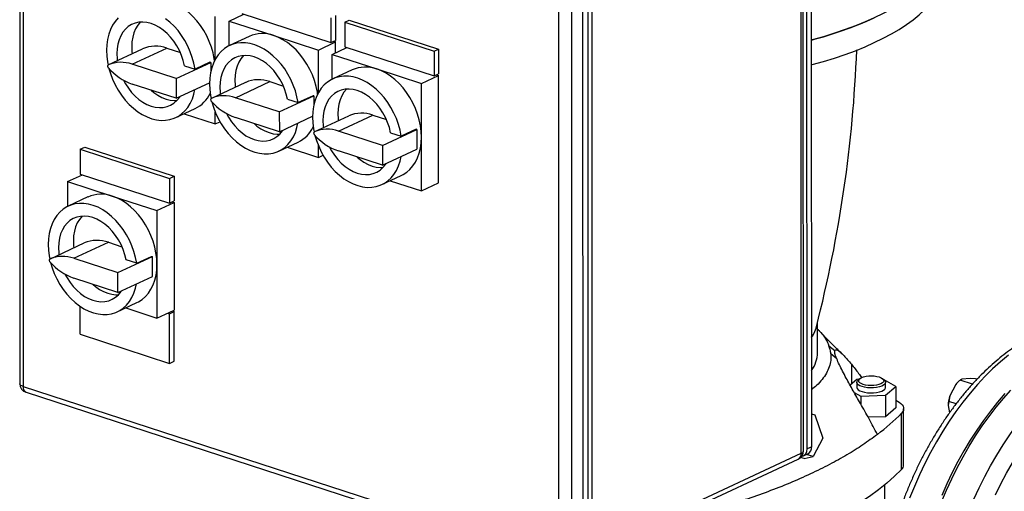
# Model space of a CAD drawing. Units: millimetres. Extents: x 4 to 416, y 4 to 293.
# Drawn here: x 285 to 312, y 211 to 224 of the extents above; entities that cross this region are included whole.
import ezdxf

# ---------------------------------------------------------------- set-up
doc = ezdxf.new("R2010")
doc.units = ezdxf.units.MM

msp = doc.modelspace()

# ---------------------------------------------------------------- linework, layer by layer
at = {"color": 7, "linetype": 'Continuous', "lineweight": 25}
for p, q in [((284.7, 236.723), (284.705, 214.148)), ((284.79, 236.648), (284.795, 214.073)), ((306.522, 212.212), (306.517, 234.786)), ((306.58, 212.274), (306.575, 234.849)), ((306.682, 212.332), (306.677, 234.815)), ((306.811, 212.392), (306.805, 234.875)), ((300.57, 209.443), (300.565, 232.202)), ((300.686, 209.498), (300.68, 232.072)), ((299.756, 209.217), (299.751, 231.792)), ((300.103, 231.804), (300.108, 209.229)), ((300.429, 209.378), (300.424, 231.953)), ((290.162, 223.199), (290.161, 224.39)), ((290.545, 224.265), (290.956, 224.457)), ((290.898, 224.475), (293.391, 223.666)), ((293.391, 224.357), (293.391, 223.666)), ((293.519, 224.417), (293.519, 223.726)), ((290.545, 224.265), (291.792, 223.861)), ((290.545, 223.575), (290.545, 224.265)), ((293.775, 224.233), (293.903, 224.292)), ((293.775, 224.233), (296.268, 223.423)), ((293.775, 224.233), (293.775, 223.542)), ((293.903, 224.292), (296.396, 223.483)), ((291.107, 223.837), (290.562, 223.583)), ((291.792, 223.861), (293.038, 223.456)), ((287.171, 223.041), (288.133, 223.489)), ((287.844, 223.06), (288.806, 223.508)), ((288.806, 223.508), (289.185, 223.385)), ((293.038, 223.456), (293.519, 223.68)), ((293.391, 223.666), (293.519, 223.726)), ((293.422, 223.331), (293.833, 223.523)), ((293.461, 223.699), (293.519, 223.68)), ((293.52, 223.377), (293.519, 223.68)), ((293.775, 223.542), (296.268, 222.732)), ((293.039, 222.265), (293.038, 223.456)), ((293.422, 223.331), (294.669, 222.927)), ((293.422, 222.641), (293.422, 223.331)), ((296.268, 223.423), (296.396, 223.483)), ((296.268, 223.423), (296.268, 222.732)), ((296.396, 223.483), (296.397, 222.792)), ((289.071, 222.662), (287.844, 223.06)), ((289.071, 222.662), (290.033, 223.109)), ((289.301, 223.018), (289.595, 222.922)), ((290.012, 223.116), (289.595, 222.922)), ((290.033, 223.109), (290.012, 223.116)), ((290.033, 223.109), (290.033, 222.848)), ((289.071, 222.662), (289.071, 222.109)), ((293.984, 222.903), (293.439, 222.649)), ((294.669, 222.927), (295.916, 222.522)), ((295.916, 222.522), (296.397, 222.746)), ((296.268, 222.732), (296.397, 222.792)), ((296.338, 222.765), (296.397, 222.746)), ((296.397, 219.751), (296.397, 222.746)), ((289.071, 222.109), (287.844, 222.508)), ((289.071, 222.109), (290, 222.541)), ((290.048, 222.107), (291.01, 222.555)), ((290.721, 222.127), (291.683, 222.574)), ((291.683, 222.574), (292.062, 222.451)), ((295.916, 221.025), (295.916, 222.522)), ((291.948, 221.728), (290.721, 222.127)), ((291.948, 221.728), (292.91, 222.175)), ((292.889, 222.182), (292.472, 221.988)), ((292.91, 222.175), (292.889, 222.182)), ((292.91, 222.175), (292.911, 221.914)), ((292.178, 222.084), (292.472, 221.988)), ((289.055, 221.57), (289.6, 221.824)), ((289.288, 221.679), (290.162, 221.395)), ((290.162, 221.395), (290.162, 221.725)), ((291.949, 221.175), (290.721, 221.574)), ((291.948, 221.728), (291.949, 221.175)), ((291.949, 221.175), (292.877, 221.607)), ((292.925, 221.173), (293.887, 221.621)), ((293.598, 221.193), (294.56, 221.64)), ((294.56, 221.64), (294.94, 221.517)), ((290.162, 221.395), (290.293, 221.456)), ((294.826, 220.794), (293.598, 221.193)), ((294.826, 220.794), (295.788, 221.241)), ((295.055, 221.15), (295.349, 221.055)), ((295.766, 221.248), (295.349, 221.055)), ((295.788, 221.241), (295.766, 221.248)), ((295.788, 221.241), (295.788, 220.965)), ((295.916, 219.527), (295.916, 221.025)), ((286.391, 220.687), (286.52, 220.746)), ((286.52, 220.746), (289.013, 219.937)), ((291.932, 220.636), (292.477, 220.89)), ((292.166, 220.745), (293.039, 220.461)), ((293.039, 220.461), (293.039, 220.791)), ((294.826, 220.794), (294.826, 220.241)), ((295.788, 220.965), (295.788, 220.689)), ((286.391, 220.687), (288.885, 219.877)), ((286.391, 220.687), (286.392, 219.996)), ((293.039, 220.461), (293.17, 220.522)), ((294.826, 220.241), (293.598, 220.64)), ((294.826, 220.241), (295.788, 220.689)), ((286.039, 219.785), (286.45, 219.977)), ((286.392, 219.996), (288.885, 219.186)), ((288.885, 219.877), (289.013, 219.937)), ((289.013, 219.937), (289.013, 219.246)), ((294.809, 219.702), (295.354, 219.956)), ((286.039, 219.785), (287.286, 219.381)), ((286.039, 219.785), (286.039, 219.095)), ((288.885, 219.877), (288.885, 219.186)), ((295.043, 219.811), (295.916, 219.527)), ((295.916, 219.527), (296.397, 219.751)), ((287.286, 219.381), (288.532, 218.976)), ((286.601, 219.357), (286.056, 219.103)), ((288.532, 218.976), (289.013, 219.2)), ((288.885, 219.186), (289.013, 219.246)), ((288.955, 219.219), (289.013, 219.2)), ((289.013, 219.2), (289.014, 216.205)), ((288.532, 218.976), (288.533, 217.479)), ((285.542, 217.627), (286.504, 218.075)), ((286.215, 217.647), (287.177, 218.094)), ((287.177, 218.094), (287.556, 217.971)), ((286.215, 217.647), (287.442, 217.248)), ((287.442, 217.248), (288.404, 217.695)), ((287.966, 217.509), (287.672, 217.604)), ((287.966, 217.509), (288.383, 217.702)), ((288.383, 217.702), (288.404, 217.695)), ((288.404, 217.419), (288.404, 217.695)), ((288.533, 217.479), (288.533, 215.981)), ((287.442, 216.695), (287.442, 217.248)), ((288.404, 217.143), (288.404, 217.419)), ((287.442, 216.695), (286.215, 217.094)), ((287.442, 216.695), (288.404, 217.143)), ((287.426, 216.156), (287.971, 216.41)), ((286.393, 215.527), (286.392, 216.305)), ((287.659, 216.265), (288.533, 215.981)), ((288.533, 215.981), (289.014, 216.205)), ((288.827, 216.118), (288.886, 216.099)), ((288.886, 216.099), (289.014, 216.159)), ((288.886, 214.717), (288.886, 216.099)), ((288.956, 216.178), (289.014, 216.159)), ((289.014, 214.777), (289.014, 216.159)), ((306.974, 215.017), (306.974, 215.866)), ((286.393, 215.527), (288.886, 214.717)), ((307.294, 215.203), (307.458, 215.072)), ((307.51, 214.842), (307.345, 214.98)), ((288.886, 214.717), (289.014, 214.777)), ((308.075, 214.269), (307.882, 214.109)), ((308.073, 214.187), (308.073, 214.049)), ((308.132, 214.272), (308.075, 214.269)), ((308.156, 214.291), (308.11, 214.253)), ((308.836, 214.253), (308.79, 214.291)), ((309.163, 214.073), (308.832, 214.257)), ((308.873, 214.049), (308.873, 214.188)), ((310.92, 214.218), (310.895, 214.195)), ((311.302, 214.139), (310.956, 214.252)), ((311.236, 214.294), (311.007, 214.276)), ((311.386, 214.286), (311.236, 214.294)), ((311.427, 214.273), (311.386, 214.286)), ((284.795, 214.073), (299.756, 209.217)), ((284.878, 213.91), (299.839, 209.054)), ((307.994, 213.908), (308.181, 213.805)), ((308.871, 213.829), (309.163, 214.073)), ((309.163, 214.073), (309.163, 213.475)), ((310.833, 214.128), (310.666, 213.81)), ((308.181, 213.805), (308.871, 213.829)), ((308.181, 213.805), (308.181, 213.581)), ((308.871, 213.829), (308.872, 213.23)), ((309.163, 213.687), (309.251, 213.631)), ((310.642, 213.654), (310.619, 213.539)), ((310.666, 213.81), (310.642, 213.654)), ((310.844, 213.589), (310.642, 213.654)), ((309.163, 213.475), (308.872, 213.23)), ((309.321, 211.76), (309.32, 213.327)), ((309.379, 211.884), (309.379, 213.451)), ((310.619, 213.539), (310.66, 213.34)), ((306.81, 213.305), (306.898, 213.279)), ((306.898, 213.279), (307.123, 212.628)), ((308.872, 213.23), (308.389, 213.213)), ((307.123, 212.628), (306.85, 212.123)), ((306.811, 212.392), (306.682, 212.332)), ((300.599, 209.333), (306.436, 212.047)), ((300.686, 209.498), (306.522, 212.212)), ((306.601, 212.064), (306.496, 212.093)), ((306.579, 212.135), (306.707, 212.195)), ((306.601, 212.064), (306.85, 212.123)), ((306.85, 212.123), (306.668, 212.177)), ((308.851, 199.675), (308.849, 211.329))]:
    msp.add_line(p, q, dxfattribs=at)
at = {"color": 8, "linetype": 'Continuous', "lineweight": 25}
msp.add_line((307.92, 214.694), (307.92, 214.14), dxfattribs=at)
at = {"color": 7, "linetype": 'Continuous', "lineweight": 25, "flags": 128}
for points in [[(310.596, 226.536), (310.594, 226.457), (310.576, 226.305), (310.541, 226.153), (310.488, 226.001), (310.417, 225.851), (310.33, 225.703), (310.225, 225.555), (310.104, 225.41), (309.965, 225.267), (309.811, 225.127), (309.64, 224.99), (309.454, 224.855), (309.252, 224.724), (309.036, 224.597), (308.805, 224.474), (308.56, 224.354), (308.301, 224.24), (308.03, 224.129), (307.746, 224.024), (307.45, 223.923), (307.143, 223.828), (306.825, 223.739), (306.808, 223.734)], [(306.808, 223.043), (306.825, 223.048), (307.143, 223.137), (307.45, 223.232), (307.746, 223.333), (308.03, 223.438), (308.301, 223.548), (308.56, 223.663), (308.805, 223.783), (309.036, 223.906), (309.252, 224.033), (309.454, 224.164), (309.64, 224.299), (309.811, 224.436), (309.965, 224.576), (310.104, 224.719), (310.225, 224.864), (310.33, 225.011), (310.418, 225.16), (310.488, 225.31), (310.541, 225.462), (310.576, 225.613), (310.594, 225.766), (310.597, 225.845)], [(290.142, 223.163), (290.134, 223.213), (290.101, 223.375), (290.054, 223.537), (289.994, 223.695), (289.923, 223.85), (289.841, 223.998), (289.749, 224.139), (289.647, 224.271), (289.538, 224.392), (289.422, 224.501), (289.3, 224.596), (289.174, 224.678), (289.045, 224.744), (288.915, 224.795)], [(287.448, 224.351), (287.365, 224.256), (287.293, 224.148), (287.232, 224.027), (287.185, 223.895), (287.151, 223.753), (287.13, 223.604), (287.123, 223.449), (287.13, 223.288), (287.151, 223.126), (287.167, 223.039)], [(289.595, 222.922), (289.564, 223.086), (289.519, 223.249), (289.462, 223.41), (289.393, 223.567), (289.312, 223.718), (289.221, 223.861), (289.12, 223.996), (289.011, 224.119), (288.895, 224.231), (288.773, 224.33)], [(289.301, 223.018), (289.266, 223.162), (289.219, 223.304), (289.159, 223.443), (289.087, 223.575), (289.005, 223.7), (288.914, 223.815), (288.815, 223.919), (288.709, 224.011), (288.599, 224.088), (288.485, 224.15), (288.369, 224.196), (288.254, 224.225), (288.14, 224.237), (288.029, 224.231), (287.924, 224.208), (287.825, 224.168), (287.733, 224.112), (287.652, 224.04), (287.58, 223.954), (287.52, 223.855), (287.473, 223.743), (287.438, 223.622), (287.418, 223.492), (287.411, 223.355), (287.418, 223.214), (287.424, 223.159)], [(288.069, 224.235), (288.068, 224.234), (287.997, 224.148), (287.937, 224.048), (287.89, 223.937), (287.855, 223.816), (287.835, 223.686), (287.828, 223.549), (287.835, 223.408), (287.841, 223.353)], [(293.019, 222.229), (293.011, 222.279), (292.978, 222.441), (292.931, 222.603), (292.872, 222.762), (292.8, 222.916), (292.718, 223.064), (292.626, 223.205), (292.525, 223.337), (292.415, 223.458), (292.299, 223.567), (292.177, 223.662), (292.051, 223.744), (291.922, 223.81), (291.792, 223.861)], [(292.472, 221.988), (292.441, 222.152), (292.397, 222.315), (292.339, 222.476), (292.27, 222.633), (292.189, 222.784), (292.098, 222.927), (291.997, 223.062), (291.888, 223.185), (291.772, 223.297), (291.65, 223.396), (291.523, 223.48), (291.394, 223.549), (291.262, 223.602), (291.131, 223.638), (291.001, 223.658), (290.873, 223.66), (290.75, 223.644), (290.632, 223.612), (290.521, 223.563), (290.419, 223.498), (290.325, 223.417), (290.242, 223.322), (290.17, 223.214), (290.109, 223.093), (290.062, 222.961), (290.028, 222.819), (290.007, 222.67), (290, 222.515), (290.007, 222.355), (290.028, 222.192), (290.044, 222.105)], [(292.178, 222.084), (292.143, 222.228), (292.096, 222.37), (292.036, 222.509), (291.964, 222.641), (291.882, 222.766), (291.791, 222.881), (291.692, 222.985), (291.586, 223.077), (291.476, 223.154), (291.362, 223.216), (291.246, 223.262), (291.131, 223.291), (291.017, 223.303), (290.906, 223.297), (290.801, 223.274), (290.702, 223.234), (290.611, 223.178), (290.529, 223.107), (290.457, 223.02), (290.398, 222.921), (290.35, 222.809), (290.316, 222.688), (290.295, 222.558), (290.288, 222.421), (290.295, 222.28), (290.301, 222.225)], [(290.946, 223.301), (290.946, 223.3), (290.874, 223.214), (290.814, 223.115), (290.767, 223.003), (290.733, 222.882), (290.712, 222.752), (290.705, 222.615), (290.712, 222.474), (290.718, 222.419)], [(287.171, 223.041), (287.164, 223.036), (287.158, 223.029), (287.154, 223.019), (287.153, 223.008), (287.154, 222.996), (287.158, 222.985), (287.164, 222.974), (287.171, 222.964)], [(287.19, 222.943), (287.233, 222.799), (287.293, 222.639), (287.365, 222.484), (287.448, 222.334), (287.542, 222.193), (287.645, 222.061), (287.756, 221.94), (287.874, 221.831), (287.997, 221.736), (288.124, 221.656), (288.255, 221.59), (288.386, 221.541), (288.517, 221.509), (288.647, 221.494), (288.773, 221.496), (288.895, 221.515), (289.012, 221.552), (289.121, 221.605), (289.221, 221.674), (289.313, 221.758), (289.393, 221.856), (289.463, 221.968), (289.52, 222.092), (289.564, 222.226), (289.592, 222.351)], [(295.349, 221.055), (295.318, 221.218), (295.274, 221.381), (295.217, 221.542), (295.147, 221.699), (295.066, 221.85), (294.975, 221.993), (294.874, 222.128), (294.765, 222.251), (294.649, 222.363), (294.527, 222.462), (294.4, 222.546), (294.271, 222.615), (294.14, 222.668), (294.008, 222.704), (293.878, 222.724), (293.75, 222.726), (293.627, 222.711), (293.509, 222.678), (293.399, 222.629), (293.296, 222.564), (293.202, 222.484), (293.119, 222.388), (293.047, 222.28), (292.987, 222.159), (292.939, 222.027), (292.905, 221.885), (292.884, 221.736), (292.877, 221.581), (292.884, 221.421), (292.905, 221.258), (292.921, 221.171)], [(295.916, 221.025), (295.909, 221.183), (295.889, 221.345), (295.855, 221.507), (295.808, 221.669), (295.749, 221.828), (295.678, 221.982), (295.595, 222.131), (295.503, 222.271), (295.402, 222.403), (295.292, 222.524), (295.176, 222.633), (295.054, 222.728), (294.928, 222.81), (294.799, 222.876), (294.669, 222.927)], [(287.594, 222.619), (287.652, 222.513), (287.734, 222.388), (287.825, 222.273), (287.924, 222.169), (288.03, 222.077), (288.14, 222), (288.254, 221.938), (288.37, 221.892), (288.485, 221.863), (288.599, 221.851), (288.71, 221.856), (288.815, 221.879), (288.914, 221.919), (289.006, 221.975), (289.087, 222.047), (289.159, 222.133), (289.176, 222.158)], [(288.368, 222.337), (288.447, 222.271), (288.557, 222.194), (288.671, 222.132), (288.787, 222.086), (288.902, 222.057), (289.016, 222.045), (289.087, 222.046)], [(295.055, 221.15), (295.02, 221.294), (294.973, 221.436), (294.913, 221.575), (294.841, 221.707), (294.759, 221.832), (294.668, 221.947), (294.569, 222.051), (294.463, 222.143), (294.353, 222.22), (294.239, 222.282), (294.123, 222.328), (294.008, 222.357), (293.894, 222.369), (293.783, 222.363), (293.678, 222.34), (293.579, 222.301), (293.488, 222.244), (293.406, 222.173), (293.334, 222.086), (293.275, 221.987), (293.227, 221.875), (293.193, 221.754), (293.172, 221.624), (293.165, 221.487), (293.172, 221.346), (293.178, 221.291)], [(293.824, 222.367), (293.823, 222.366), (293.751, 222.28), (293.692, 222.181), (293.644, 222.069), (293.61, 221.948), (293.589, 221.818), (293.582, 221.681), (293.589, 221.54), (293.595, 221.485)], [(290.048, 222.107), (290.041, 222.102), (290.035, 222.095), (290.032, 222.085), (290.03, 222.074), (290.032, 222.062), (290.035, 222.051), (290.041, 222.04), (290.048, 222.03)], [(290.067, 222.009), (290.11, 221.865), (290.17, 221.705), (290.242, 221.55), (290.326, 221.4), (290.419, 221.259), (290.522, 221.127), (290.633, 221.006), (290.751, 220.898), (290.874, 220.802), (291.001, 220.722), (291.132, 220.656), (291.263, 220.607), (291.394, 220.575), (291.524, 220.56), (291.651, 220.562), (291.773, 220.581), (291.889, 220.618), (291.998, 220.671), (292.099, 220.74), (292.19, 220.824), (292.27, 220.922), (292.34, 221.034), (292.397, 221.158), (292.441, 221.292), (292.469, 221.417)], [(290.471, 221.685), (290.529, 221.579), (290.611, 221.454), (290.702, 221.339), (290.801, 221.235), (290.907, 221.144), (291.017, 221.066), (291.131, 221.004), (291.247, 220.958), (291.362, 220.929), (291.476, 220.917), (291.587, 220.922), (291.692, 220.945), (291.791, 220.985), (291.883, 221.041), (291.965, 221.113), (292.036, 221.199), (292.053, 221.224)], [(291.245, 221.403), (291.324, 221.337), (291.434, 221.26), (291.548, 221.198), (291.664, 221.152), (291.779, 221.123), (291.893, 221.111), (291.964, 221.112)], [(292.925, 221.173), (292.918, 221.168), (292.912, 221.161), (292.909, 221.151), (292.907, 221.14), (292.909, 221.129), (292.912, 221.117), (292.918, 221.106), (292.925, 221.096)], [(292.944, 221.075), (292.987, 220.931), (293.047, 220.771), (293.119, 220.616), (293.203, 220.467), (293.296, 220.325), (293.399, 220.193), (293.51, 220.072), (293.628, 219.964), (293.751, 219.868), (293.879, 219.788), (294.009, 219.723), (294.14, 219.674), (294.271, 219.641), (294.401, 219.626), (294.528, 219.628), (294.65, 219.647), (294.766, 219.684), (294.875, 219.737), (294.976, 219.806), (295.067, 219.89), (295.148, 219.988), (295.217, 220.1), (295.274, 220.224), (295.318, 220.358), (295.346, 220.483)], [(295.354, 219.956), (295.402, 219.98), (295.504, 220.046), (295.596, 220.127), (295.678, 220.222), (295.749, 220.33), (295.808, 220.451), (295.855, 220.582), (295.889, 220.722), (295.909, 220.87), (295.916, 221.025)], [(293.348, 220.751), (293.406, 220.645), (293.488, 220.52), (293.579, 220.405), (293.678, 220.301), (293.784, 220.21), (293.894, 220.132), (294.008, 220.07), (294.124, 220.024), (294.239, 219.995), (294.353, 219.983), (294.464, 219.988), (294.569, 220.011), (294.669, 220.051), (294.76, 220.107), (294.842, 220.179), (294.913, 220.265), (294.93, 220.29)], [(294.122, 220.47), (294.201, 220.403), (294.311, 220.326), (294.425, 220.264), (294.541, 220.218), (294.656, 220.189), (294.77, 220.177), (294.841, 220.178)], [(288.533, 217.479), (288.526, 217.637), (288.505, 217.799), (288.472, 217.961), (288.425, 218.123), (288.365, 218.282), (288.294, 218.436), (288.212, 218.585), (288.12, 218.725), (288.018, 218.857), (287.909, 218.978), (287.793, 219.087), (287.671, 219.182), (287.545, 219.264), (287.416, 219.33), (287.286, 219.381)], [(287.966, 217.509), (287.935, 217.672), (287.891, 217.835), (287.833, 217.996), (287.764, 218.153), (287.683, 218.304), (287.592, 218.447), (287.491, 218.582), (287.382, 218.705), (287.266, 218.817), (287.144, 218.916), (287.017, 219), (286.888, 219.069), (286.756, 219.122), (286.625, 219.158), (286.495, 219.178), (286.367, 219.18), (286.244, 219.165), (286.126, 219.132), (286.015, 219.083), (285.913, 219.018), (285.819, 218.938), (285.736, 218.842), (285.664, 218.734), (285.603, 218.613), (285.556, 218.481), (285.522, 218.339), (285.501, 218.19), (285.494, 218.035), (285.501, 217.875), (285.522, 217.712), (285.538, 217.625)], [(287.672, 217.604), (287.637, 217.748), (287.59, 217.89), (287.53, 218.029), (287.458, 218.161), (287.376, 218.286), (287.285, 218.401), (287.186, 218.505), (287.08, 218.597), (286.97, 218.674), (286.856, 218.736), (286.74, 218.782), (286.625, 218.811), (286.511, 218.823), (286.4, 218.817), (286.295, 218.794), (286.196, 218.755), (286.104, 218.698), (286.023, 218.627), (285.951, 218.54), (285.891, 218.441), (285.844, 218.329), (285.81, 218.208), (285.789, 218.078), (285.782, 217.941), (285.789, 217.8), (285.795, 217.745)], [(286.44, 218.821), (286.44, 218.82), (286.368, 218.734), (286.308, 218.635), (286.261, 218.523), (286.226, 218.402), (286.206, 218.272), (286.199, 218.135), (286.206, 217.994), (286.212, 217.939)], [(285.542, 217.627), (285.535, 217.622), (285.529, 217.615), (285.525, 217.605), (285.524, 217.594), (285.525, 217.583), (285.529, 217.571), (285.535, 217.56), (285.542, 217.55)], [(285.561, 217.529), (285.604, 217.385), (285.664, 217.225), (285.736, 217.07), (285.819, 216.921), (285.913, 216.779), (286.016, 216.647), (286.127, 216.526), (286.245, 216.418), (286.368, 216.322), (286.495, 216.242), (286.626, 216.177), (286.757, 216.128), (286.888, 216.095), (287.018, 216.08), (287.144, 216.082), (287.267, 216.101), (287.383, 216.138), (287.492, 216.191), (287.592, 216.26), (287.684, 216.344), (287.764, 216.442), (287.834, 216.554), (287.891, 216.678), (287.935, 216.812), (287.963, 216.937)], [(287.971, 216.41), (288.019, 216.434), (288.12, 216.5), (288.213, 216.581), (288.295, 216.676), (288.366, 216.784), (288.425, 216.905), (288.472, 217.036), (288.506, 217.176), (288.526, 217.324), (288.533, 217.479)], [(285.965, 217.205), (286.023, 217.099), (286.105, 216.974), (286.196, 216.859), (286.295, 216.755), (286.401, 216.664), (286.511, 216.586), (286.625, 216.524), (286.741, 216.478), (286.856, 216.449), (286.97, 216.437), (287.081, 216.442), (287.186, 216.465), (287.285, 216.505), (287.377, 216.561), (287.458, 216.633), (287.53, 216.719), (287.547, 216.744)], [(286.739, 216.924), (286.818, 216.857), (286.928, 216.78), (287.042, 216.718), (287.158, 216.672), (287.273, 216.643), (287.387, 216.631), (287.458, 216.632)], [(308.216, 214.068), (308.156, 214.092), (308.111, 214.121), (308.083, 214.153), (308.073, 214.186), (308.082, 214.22), (308.109, 214.252), (308.11, 214.253)], [(308.249, 214.129), (308.194, 214.151), (308.154, 214.177), (308.13, 214.206), (308.123, 214.237), (308.134, 214.267), (308.161, 214.295), (308.204, 214.321), (308.261, 214.342), (308.328, 214.357), (308.403, 214.367), (308.481, 214.37), (308.559, 214.365), (308.632, 214.355), (308.697, 214.338), (308.752, 214.316), (308.792, 214.29), (308.816, 214.261), (308.823, 214.231), (308.812, 214.2), (308.785, 214.172), (308.742, 214.146), (308.685, 214.125), (308.618, 214.11), (308.543, 214.1), (308.465, 214.098), (308.387, 214.102), (308.314, 214.112), (308.249, 214.129)], [(308.836, 214.253), (308.851, 214.238), (308.87, 214.206), (308.871, 214.172), (308.853, 214.139), (308.817, 214.109), (308.766, 214.082), (308.7, 214.06), (308.624, 214.044), (308.541, 214.034), (308.454, 214.032), (308.369, 214.037), (308.288, 214.05), (308.216, 214.068)], [(308.073, 214.049), (308.073, 214.048), (308.083, 214.015), (308.111, 213.983), (308.157, 213.954), (308.216, 213.93)], [(308.216, 213.93), (308.288, 213.911), (308.369, 213.899), (308.455, 213.894), (308.541, 213.896), (308.624, 213.905), (308.7, 213.921), (308.766, 213.943), (308.817, 213.97), (308.853, 214.001), (308.871, 214.034), (308.873, 214.049)], [(310.438, 210.852), (310.575, 211.177), (310.722, 211.496), (310.877, 211.808), (311.04, 212.112), (311.21, 212.408), (311.389, 212.695), (311.573, 212.972), (311.765, 213.239), (311.962, 213.494), (312.165, 213.738), (312.373, 213.969)], [(312.207, 213.875), (312.001, 213.638), (311.801, 213.388), (311.607, 213.127), (311.419, 212.855), (311.237, 212.573), (311.063, 212.281), (310.896, 211.981), (310.737, 211.673), (310.586, 211.357), (310.444, 211.035)], [(309.251, 213.631), (309.298, 213.596), (309.335, 213.559), (309.361, 213.521), (309.375, 213.482), (309.379, 213.442), (309.37, 213.403), (309.351, 213.364), (309.32, 213.327)], [(309.321, 211.76), (309.122, 211.567), (308.906, 211.376), (308.673, 211.188), (308.422, 211.004), (308.156, 210.823), (307.873, 210.646), (307.574, 210.473), (307.26, 210.304), (306.93, 210.139), (306.586, 209.979), (306.228, 209.824), (305.856, 209.674), (305.471, 209.529), (305.072, 209.389), (304.662, 209.255), (304.239, 209.127), (303.805, 209.004), (303.36, 208.888), (302.905, 208.777)]]:
    msp.add_lwpolyline(points, dxfattribs=at)
at = {"color": 8, "linetype": 'Continuous', "lineweight": 25, "flags": 128}
for points in [[(311.342, 210.928), (311.489, 211.247), (311.644, 211.559), (311.807, 211.863), (311.978, 212.159), (312.156, 212.446), (312.341, 212.723), (312.532, 212.99), (312.729, 213.245), (312.932, 213.489), (313.14, 213.72), (313.352, 213.938), (313.568, 214.143), (313.787, 214.334), (314.009, 214.51), (314.234, 214.671), (314.46, 214.817), (314.687, 214.947), (314.915, 215.061), (315.142, 215.159), (315.37, 215.24), (315.495, 215.278)], [(312.302, 214.942), (312.081, 214.758), (311.863, 214.56), (311.649, 214.349), (311.439, 214.124), (311.234, 213.887), (311.034, 213.637), (310.84, 213.376), (310.652, 213.104), (310.47, 212.822), (310.295, 212.53), (310.128, 212.23), (309.969, 211.922), (309.819, 211.606), (309.677, 211.284), (309.544, 210.957)], [(311.94, 211.054), (312.092, 211.357), (312.251, 211.652), (312.419, 211.939), (312.594, 212.217), (312.775, 212.485), (312.963, 212.742), (313.157, 212.988), (313.355, 213.222), (313.559, 213.444), (313.767, 213.652), (313.979, 213.846), (314.193, 214.027), (314.411, 214.193), (314.63, 214.343), (314.851, 214.478), (315.072, 214.598), (315.294, 214.701), (315.516, 214.788), (315.54, 214.796)], [(284.795, 214.073), (284.761, 214.087), (284.734, 214.103), (284.716, 214.121), (284.706, 214.139), (284.705, 214.148)]]:
    msp.add_lwpolyline(points, dxfattribs=at)
at = {"color": 7, "linetype": 'Continuous', "lineweight": 25}
for centre, radius, start, end in [((304.092, 234.188), 10.801, 284.5625, 294.4328), ((291.479, 222.988), 0.927, 70.2913, 113.6949), ((288.494, 222.633), 0.929, 70.3947, 112.8826), ((271.415, 224.865), 36.681, 345.5952, 357.8001), ((287.532, 222.185), 0.929, 70.3947, 112.8826), ((288.376, 224.018), 1.601, 221.1665, 250.5759), ((294.356, 222.054), 0.927, 70.2913, 113.6949), ((291.371, 221.699), 0.929, 70.3947, 112.8826), ((289.204, 222.638), 0.906, 295.9227, 334.2143), ((290.409, 221.252), 0.929, 70.3947, 112.8826), ((291.254, 223.084), 1.601, 221.1665, 250.5759), ((294.248, 220.765), 0.929, 70.3948, 112.8826), ((292.081, 221.704), 0.906, 295.9228, 334.2142), ((293.286, 220.318), 0.929, 70.3948, 112.8826), ((294.131, 222.15), 1.601, 221.1666, 250.5758), ((286.973, 218.508), 0.927, 70.2922, 113.6945), ((286.865, 217.219), 0.929, 70.3948, 112.8825), ((285.903, 216.772), 0.929, 70.3948, 112.8825), ((286.747, 218.604), 1.601, 221.1666, 250.5758), ((306.019, 215.983), 0.961, 325.4478, 348.3964), ((306.002, 215.991), 0.974, 326.105, 345.1411), ((306.071, 215.037), 0.903, 324.9064, 358.7682), ((284.955, 214.148), 0.25, 180.0136, 252.0157), ((311.37, 213.692), 0.692, 133.386, 140.9085), ((311.613, 213.508), 0.994, 162.3348, 178.2128), ((304.946, 217.629), 6.135, 307.0778, 315.4734), ((306.33, 212.274), 0.25, 294.9392, 0.0136), ((306.491, 212.31), 0.192, 281.0421, 6.6616), ((306.608, 212.372), 0.203, 299.0238, 5.5384), ((309.204, 211.891), 0.175, 311.7365, 357.8241)]:
    msp.add_arc(centre, radius, start, end, dxfattribs=at)
at = {"color": 8, "linetype": 'Continuous', "lineweight": 25}
for centre, radius, start, end in [((284.95, 214.049), 0.157, 171.2046, 242.7881), ((306.502, 212.288), 0.0793, 284.4271, 349.5003), ((306.354, 212.195), 0.169, 299.0033, 5.5589)]:
    msp.add_arc(centre, radius, start, end, dxfattribs=at)
at = {"color": 7, "linetype": 'Continuous', "lineweight": 25}
for points, knots in [([(315.453, 215.811), (315.442, 215.814), (315.367, 215.839), (315.221, 215.871), (315.015, 215.906), (314.806, 215.924), (314.594, 215.927), (314.378, 215.915), (314.161, 215.887), (313.941, 215.844), (313.72, 215.786), (313.497, 215.712), (313.275, 215.623), (313.052, 215.519), (312.83, 215.4), (312.609, 215.267), (312.39, 215.119), (312.173, 214.958), (311.959, 214.783), (311.749, 214.596), (311.542, 214.396), (311.339, 214.184), (311.141, 213.961), (310.948, 213.726), (310.76, 213.482), (310.578, 213.228), (310.402, 212.964), (310.233, 212.692), (310.071, 212.412), (309.915, 212.125), (309.768, 211.83), (309.628, 211.53), (309.496, 211.224), (309.373, 210.913), (309.258, 210.598), (309.152, 210.28), (309.055, 209.959), (308.968, 209.636), (308.899, 209.352), (308.863, 209.177), (308.849, 209.109)], [0, 0, 0, 0, 0.0041014, 0.0303661, 0.0566372, 0.0829516, 0.1093422, 0.1358363, 0.1624528, 0.1892022, 0.2160863, 0.2430996, 0.2702309, 0.297464, 0.3247818, 0.3521657, 0.3795992, 0.4070666, 0.4345554, 0.462055, 0.4895558, 0.5170517, 0.5445386, 0.572014, 0.5994768, 0.626926, 0.6543618, 0.6817848, 0.709196, 0.7365964, 0.7639873, 0.7913703, 0.8187468, 0.8461185, 0.8734871, 0.9008541, 0.9282216, 0.9555904, 0.9829624, 1, 1, 1, 1]), ([(306.974, 215.672), (306.993, 215.655), (307.072, 215.581), (307.158, 215.465), (307.244, 215.326), (307.277, 215.244), (307.294, 215.203)], [0, 0, 0, 0, 0.119458, 0.489129, 0.744565, 1, 1, 1, 1]), ([(307.658, 214.984), (307.652, 214.99), (307.611, 215.028), (307.544, 215.094), (307.467, 215.169), (307.407, 215.228), (307.347, 215.289), (307.265, 215.372), (307.153, 215.488), (307.07, 215.577), (307.023, 215.627)], [0, 0, 0, 0, 0.027477, 0.186524, 0.312441, 0.38618, 0.465756, 0.595488, 0.774266, 1, 1, 1, 1]), ([(307.345, 214.98), (307.347, 214.92), (307.351, 214.8), (307.307, 214.62), (307.227, 214.442), (307.108, 214.268), (306.97, 214.114), (306.857, 214.022), (306.81, 213.983)], [0, 0, 0, 0, 0.1749331, 0.3504917, 0.5260507, 0.7009852, 0.8759718, 1, 1, 1, 1]), ([(307.345, 214.98), (307.343, 215), (307.339, 215.041), (307.323, 215.115), (307.305, 215.17), (307.294, 215.203)], [0, 0, 0, 0, 0.271157, 0.542318, 1, 1, 1, 1]), ([(307.51, 214.842), (307.499, 214.87), (307.477, 214.928), (307.459, 214.992), (307.452, 215.042), (307.456, 215.062), (307.458, 215.072)], [0, 0, 0, 0, 0.2611, 0.527371, 0.761832, 1, 1, 1, 1]), ([(307.458, 215.072), (307.464, 215.082), (307.478, 215.103), (307.531, 215.088), (307.61, 215.032), (307.709, 214.934), (307.813, 214.82), (307.884, 214.736), (307.92, 214.694)], [0, 0, 0, 0, 0.142391, 0.289309, 0.479678, 0.675307, 0.837079, 1, 1, 1, 1]), ([(308.171, 213.599), (308.103, 213.718), (308, 213.897), (307.869, 214.133), (307.769, 214.316), (307.672, 214.501), (307.578, 214.686), (307.533, 214.789), (307.51, 214.842)], [0, 0, 0, 0, 0.260577, 0.393753, 0.52686, 0.67944, 0.835548, 1, 1, 1, 1]), ([(307.92, 214.694), (307.988, 214.61), (308.086, 214.49), (308.178, 214.36), (308.206, 214.32)], [0, 0, 0, 0, 0.697265, 1, 1, 1, 1]), ([(310.956, 214.252), (310.948, 214.244), (310.904, 214.205), (310.865, 214.162), (310.833, 214.128)], [0, 0, 0, 0, 0.206694, 1, 1, 1, 1]), ([(311.007, 214.276), (310.998, 214.273), (310.977, 214.266), (310.964, 214.257), (310.956, 214.252)], [0, 0, 0, 0, 0.4214533, 1, 1, 1, 1]), ([(308.645, 212.734), (308.569, 212.88), (308.416, 213.172), (308.253, 213.457), (308.171, 213.599)], [0, 0, 0, 0, 0.499701, 1, 1, 1, 1]), ([(308.645, 212.734), (308.513, 212.638), (308.249, 212.444), (307.802, 212.165), (307.313, 211.893), (306.78, 211.63), (306.205, 211.376), (305.596, 211.137), (304.959, 210.913), (304.51, 210.776), (304.286, 210.707)], [0, 0, 0, 0, 0.123263, 0.246621, 0.369884, 0.496728, 0.623675, 0.750518, 0.875063, 1, 1, 1, 1])]:
    msp.add_open_spline(points, degree=3, knots=knots, dxfattribs=at)

doc.saveas('drawing.dxf')
